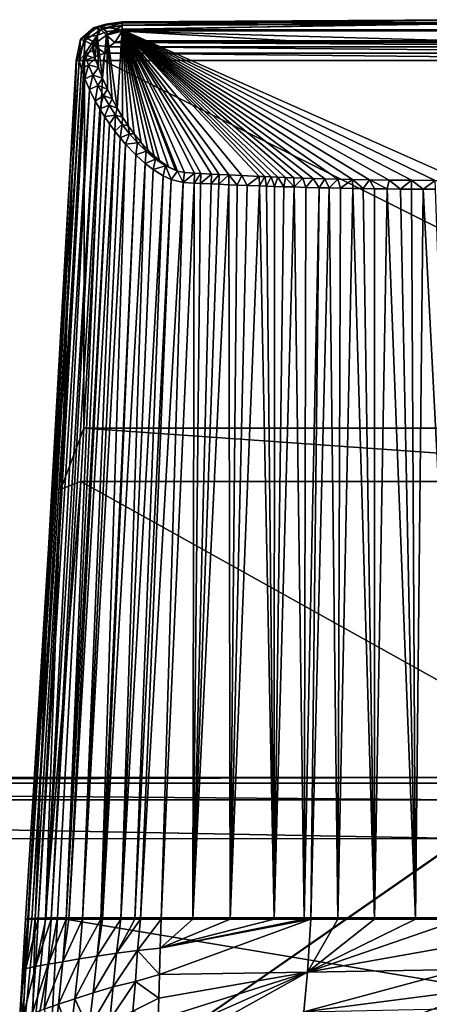
# Model space of a CAD drawing. Units: millimetres. Extents: x -151 to 41, y -42 to 82.
# Drawn here: x -24 to -2, y 29 to 82 of the extents above; entities that cross this region are included whole.
import ezdxf

# ---------------------------------------------------------------- set-up
doc = ezdxf.new("R2010")
doc.units = ezdxf.units.MM
doc.header["$LTSCALE"] = 52.148148
for name, color, linetype in [('11', 7, 'CONTINUOUS'), ('12', 7, 'CONTINUOUS'), ('17', 7, 'CONTINUOUS'), ('215', 7, 'CONTINUOUS'), ('216', 7, 'CONTINUOUS'), ('217', 7, 'CONTINUOUS'), ('219', 7, 'CONTINUOUS'), ('220', 7, 'CONTINUOUS'), ('225', 7, 'CONTINUOUS'), ('226', 7, 'CONTINUOUS'), ('227', 7, 'CONTINUOUS'), ('228', 7, 'CONTINUOUS'), ('240', 7, 'CONTINUOUS'), ('241', 7, 'CONTINUOUS'), ('3', 7, 'CONTINUOUS'), ('4', 7, 'CONTINUOUS'), ('443', 7, 'CONTINUOUS')]:
    doc.layers.add(name, color=color, linetype=linetype)

msp = doc.modelspace()

# ---------------------------------------------------------------- linework, layer by layer
at = {"layer": '11', "color": 7, "linetype": 'CONTINUOUS'}
for points in [[(-55, 38.201, -33.7), (-0.016, 38.235, -33.7), (-27.483, 19.119, -34.075), (-55, 38.201, -33.7)], [(-0.016, 38.235, -33.7), (0, 38.235, -33.7), (-27.483, 19.119, -34.075), (-0.016, 38.235, -33.7)], [(0, 38.235, -33.7), (0.032, 38.235, -33.7), (-27.483, 19.119, -34.075), (0, 38.235, -33.7)]]:
    msp.add_3dface(points, dxfattribs=at)
at = {"layer": '12', "color": 7, "linetype": 'CONTINUOUS'}
for points in [[(0.032, 38.235, -33.7), (14.652, 35.317, -33.7), (-27.483, 19.119, -34.075), (0.032, 38.235, -33.7)], [(14.652, 35.317, -33.7), (-55, 0, -34.2), (-27.483, 19.119, -34.075), (14.652, 35.317, -33.7)], [(-55, 0, -34.2), (14.652, 35.317, -33.7), (-15.079, 22.94, -34.008), (-55, 0, -34.2)], [(-15.079, 22.94, -34.008), (14.652, 35.317, -33.7), (-6.848, 26.584, -33.935), (-15.079, 22.94, -34.008)], [(-6.848, 26.584, -33.935), (14.652, 35.317, -33.7), (3.866, 27.179, -33.875), (-6.848, 26.584, -33.935)]]:
    msp.add_3dface(points, dxfattribs=at)
at = {"layer": '17', "color": 7, "linetype": 'CONTINUOUS'}
for points in [[(-110, 41.5, -22.2), (-110, -41.5, -22.2), (0, -41.5, -22.2), (-110, 41.5, -22.2)], [(0, 41.5, -22.2), (-110, 41.5, -22.2), (0, -41.5, -22.2), (0, 41.5, -22.2)]]:
    msp.add_3dface(points, dxfattribs=at)
at = {"layer": '215', "color": 7, "linetype": 'CONTINUOUS'}
for points in [[(-21.908, 57.447, -93.746), (-23.201, 33.914, -92.966), (-20.493, 79.903, -93.946), (-21.908, 57.447, -93.746)], [(-20.493, 79.903, -93.946), (-23.201, 33.914, -92.966), (-20.369, 79.447, -93.589), (-20.493, 79.903, -93.946)], [(-23.201, 33.914, -92.966), (-23.02, 33.914, -92.543), (-20.369, 79.447, -93.589), (-23.201, 33.914, -92.966)], [(-20.369, 79.447, -93.589), (-23.02, 33.914, -92.543), (-20.186, 78.922, -93.18), (-20.369, 79.447, -93.589)], [(-23.02, 33.914, -92.543), (-22.684, 33.914, -91.938), (-20.186, 78.922, -93.18), (-23.02, 33.914, -92.543)], [(-20.186, 78.922, -93.18), (-22.684, 33.914, -91.938), (-19.94, 78.344, -92.727), (-20.186, 78.922, -93.18)], [(-22.684, 33.914, -91.938), (-22.287, 33.914, -91.363), (-19.94, 78.344, -92.727), (-22.684, 33.914, -91.938)], [(-19.94, 78.344, -92.727), (-22.287, 33.914, -91.363), (-19.632, 77.73, -92.248), (-19.94, 78.344, -92.727)], [(-22.287, 33.914, -91.363), (-22.001, 33.914, -91.003), (-19.632, 77.73, -92.248), (-22.287, 33.914, -91.363)], [(-19.632, 77.73, -92.248), (-22.001, 33.914, -91.003), (-19.396, 77.313, -91.922), (-19.632, 77.73, -92.248)], [(-22.001, 33.914, -91.003), (-21.187, 33.914, -90.134), (-19.396, 77.313, -91.922), (-22.001, 33.914, -91.003)], [(-19.396, 77.313, -91.922), (-21.187, 33.914, -90.134), (-19.142, 76.903, -91.601), (-19.396, 77.313, -91.922)], [(-19.142, 76.903, -91.601), (-21.187, 33.914, -90.134), (-18.872, 76.502, -91.288), (-19.142, 76.903, -91.601)], [(-21.187, 33.914, -90.134), (-21.057, 33.914, -90.011), (-18.872, 76.502, -91.288), (-21.187, 33.914, -90.134)], [(-18.872, 76.502, -91.288), (-21.057, 33.914, -90.011), (-18.588, 76.113, -90.984), (-18.872, 76.502, -91.288)], [(-21.057, 33.914, -90.011), (-20.31, 33.914, -89.373), (-18.588, 76.113, -90.984), (-21.057, 33.914, -90.011)], [(-18.588, 76.113, -90.984), (-20.31, 33.914, -89.373), (-18.299, 75.749, -90.7), (-18.588, 76.113, -90.984)], [(-18.299, 75.749, -90.7), (-20.31, 33.914, -89.373), (-18.013, 75.415, -90.439), (-18.299, 75.749, -90.7)], [(-20.31, 33.914, -89.373), (-19.341, 33.914, -88.69), (-18.013, 75.415, -90.439), (-20.31, 33.914, -89.373)], [(-18.013, 75.415, -90.439), (-19.341, 33.914, -88.69), (-17.46, 74.838, -89.988), (-18.013, 75.415, -90.439)], [(-19.341, 33.914, -88.69), (-19.254, 33.914, -88.636), (-17.46, 74.838, -89.988), (-19.341, 33.914, -88.69)], [(-17.46, 74.838, -89.988), (-19.254, 33.914, -88.636), (-16.96, 74.391, -89.639), (-17.46, 74.838, -89.988)], [(-19.254, 33.914, -88.636), (-18.261, 33.914, -88.096), (-16.96, 74.391, -89.639), (-19.254, 33.914, -88.636)], [(-16.96, 74.391, -89.639), (-18.261, 33.914, -88.096), (-16.529, 74.06, -89.381), (-16.96, 74.391, -89.639)], [(-16.529, 74.06, -89.381), (-18.261, 33.914, -88.096), (-15.999, 73.728, -89.121), (-16.529, 74.06, -89.381)], [(-18.261, 33.914, -88.096), (-17.522, 33.914, -87.793), (-15.999, 73.728, -89.121), (-18.261, 33.914, -88.096)], [(-15.999, 73.728, -89.121), (-17.522, 33.914, -87.793), (-15.566, 73.525, -88.962), (-15.999, 73.728, -89.121)], [(-17.522, 33.914, -87.793), (-17.215, 33.914, -87.694), (-15.566, 73.525, -88.962), (-17.522, 33.914, -87.793)], [(-15.566, 73.525, -88.962), (-17.215, 33.914, -87.694), (-14.924, 73.363, -88.836), (-15.566, 73.525, -88.962)], [(-17.215, 33.914, -87.694), (-16.106, 33.914, -87.496), (-14.924, 73.363, -88.836), (-17.215, 33.914, -87.694)], [(-14.924, 73.363, -88.836), (-16.106, 33.914, -87.496), (-14.348, 73.335, -88.814), (-14.924, 73.363, -88.836)], [(-14.348, 73.335, -88.814), (-16.106, 33.914, -87.496), (-14.412, 33.914, -87.434), (-14.348, 73.335, -88.814)], [(-13.996, 73.317, -88.8), (-14.348, 73.335, -88.814), (-14.412, 33.914, -87.434), (-13.996, 73.317, -88.8)], [(-13.431, 73.29, -88.779), (-13.996, 73.317, -88.8), (-14.412, 33.914, -87.434), (-13.431, 73.29, -88.779)], [(-13.02, 73.272, -88.764), (-13.431, 73.29, -88.779), (-14.412, 33.914, -87.434), (-13.02, 73.272, -88.764)], [(-12.485, 73.248, -88.746), (-13.02, 73.272, -88.764), (-14.412, 33.914, -87.434), (-12.485, 73.248, -88.746)], [(-12.418, 33.914, -87.369), (-12.485, 73.248, -88.746), (-14.412, 33.914, -87.434), (-12.418, 33.914, -87.369)], [(-12.039, 73.23, -88.732), (-12.485, 73.248, -88.746), (-12.418, 33.914, -87.369), (-12.039, 73.23, -88.732)], [(-11.503, 73.209, -88.715), (-12.039, 73.23, -88.732), (-12.418, 33.914, -87.369), (-11.503, 73.209, -88.715)], [(-10.85, 73.184, -88.696), (-11.503, 73.209, -88.715), (-12.418, 33.914, -87.369), (-10.85, 73.184, -88.696)], [(-10.062, 33.914, -87.305), (-10.85, 73.184, -88.696), (-12.418, 33.914, -87.369), (-10.062, 33.914, -87.305)], [(-10.465, 73.17, -88.686), (-10.85, 73.184, -88.696), (-10.062, 33.914, -87.305), (-10.465, 73.17, -88.686)], [(-10.036, 73.156, -88.674), (-10.465, 73.17, -88.686), (-10.062, 33.914, -87.305), (-10.036, 73.156, -88.674)], [(-9.55, 73.14, -88.662), (-10.036, 73.156, -88.674), (-10.062, 33.914, -87.305), (-9.55, 73.14, -88.662)], [(-8.999, 73.124, -88.649), (-9.55, 73.14, -88.662), (-10.062, 33.914, -87.305), (-8.999, 73.124, -88.649)], [(-8.448, 33.914, -87.269), (-8.999, 73.124, -88.649), (-10.062, 33.914, -87.305), (-8.448, 33.914, -87.269)], [(-8.374, 73.106, -88.635), (-8.999, 73.124, -88.649), (-8.448, 33.914, -87.269), (-8.374, 73.106, -88.635)], [(-7.652, 73.087, -88.621), (-8.374, 73.106, -88.635), (-8.448, 33.914, -87.269), (-7.652, 73.087, -88.621)], [(-8.098, 33.914, -87.262), (-7.652, 73.087, -88.621), (-8.448, 33.914, -87.269), (-8.098, 33.914, -87.262)], [(-7.114, 73.075, -88.611), (-7.652, 73.087, -88.621), (-8.098, 33.914, -87.262), (-7.114, 73.075, -88.611)], [(-6.662, 33.914, -87.237), (-7.114, 73.075, -88.611), (-8.098, 33.914, -87.262), (-6.662, 33.914, -87.237)], [(-6.511, 73.062, -88.601), (-7.114, 73.075, -88.611), (-6.662, 33.914, -87.237), (-6.511, 73.062, -88.601)], [(-5.848, 73.049, -88.591), (-6.511, 73.062, -88.601), (-6.662, 33.914, -87.237), (-5.848, 73.049, -88.591)], [(-4.684, 33.914, -87.211), (-5.848, 73.049, -88.591), (-6.662, 33.914, -87.237), (-4.684, 33.914, -87.211)], [(-5.3, 73.039, -88.583), (-5.848, 73.049, -88.591), (-4.684, 33.914, -87.211), (-5.3, 73.039, -88.583)], [(-4.691, 73.03, -88.576), (-5.3, 73.039, -88.583), (-4.684, 33.914, -87.211), (-4.691, 73.03, -88.576)], [(-4.022, 73.021, -88.569), (-4.691, 73.03, -88.576), (-4.684, 33.914, -87.211), (-4.022, 73.021, -88.569)], [(-2.491, 33.914, -87.192), (-4.022, 73.021, -88.569), (-4.684, 33.914, -87.211), (-2.491, 33.914, -87.192)], [(-3.305, 73.013, -88.563), (-4.022, 73.021, -88.569), (-2.491, 33.914, -87.192), (-3.305, 73.013, -88.563)], [(-2.704, 73.008, -88.559), (-3.305, 73.013, -88.563), (-2.491, 33.914, -87.192), (-2.704, 73.008, -88.559)], [(-2.081, 73.004, -88.555), (-2.704, 73.008, -88.559), (-2.491, 33.914, -87.192), (-2.081, 73.004, -88.555)], [(-0.058, 33.914, -87.186), (-2.081, 73.004, -88.555), (-2.491, 33.914, -87.192), (-0.058, 33.914, -87.186)], [(-1.432, 73.001, -88.553), (-2.081, 73.004, -88.555), (-0.058, 33.914, -87.186), (-1.432, 73.001, -88.553)], [(-21.941, 56.921, -93.741), (-23.201, 33.914, -92.966), (-21.908, 57.447, -93.746), (-21.941, 56.921, -93.741)], [(-23.363, 33.914, -93.537), (-23.201, 33.914, -92.966), (-21.941, 56.921, -93.741), (-23.363, 33.914, -93.537)]]:
    msp.add_3dface(points, dxfattribs=at)
at = {"layer": '216', "color": 7, "linetype": 'CONTINUOUS'}
for points in [[(-23.201, 33.914, -92.966), (-23.363, 33.914, -93.537), (-23.606, 29.899, -93.501), (-23.201, 33.914, -92.966)], [(-23.35, 31.269, -92.9), (-23.201, 33.914, -92.966), (-23.606, 29.899, -93.501), (-23.35, 31.269, -92.9)], [(-22.684, 33.914, -91.938), (-23.02, 33.914, -92.543), (-23.35, 31.269, -92.9), (-22.684, 33.914, -91.938)], [(-22.684, 33.914, -91.938), (-23.35, 31.269, -92.9), (-22.834, 31.382, -91.888), (-22.684, 33.914, -91.938)], [(-23.02, 33.914, -92.543), (-23.201, 33.914, -92.966), (-23.35, 31.269, -92.9), (-23.02, 33.914, -92.543)], [(-22.001, 33.914, -91.003), (-22.287, 33.914, -91.363), (-22.834, 31.382, -91.888), (-22.001, 33.914, -91.003)], [(-22.001, 33.914, -91.003), (-22.834, 31.382, -91.888), (-22.16, 31.499, -90.97), (-22.001, 33.914, -91.003)], [(-22.287, 33.914, -91.363), (-22.684, 33.914, -91.938), (-22.834, 31.382, -91.888), (-22.287, 33.914, -91.363)], [(-21.187, 33.914, -90.134), (-22.001, 33.914, -91.003), (-22.16, 31.499, -90.97), (-21.187, 33.914, -90.134)], [(-21.187, 33.914, -90.134), (-22.16, 31.499, -90.97), (-21.377, 31.63, -90.131), (-21.187, 33.914, -90.134)], [(-20.31, 33.914, -89.373), (-21.057, 33.914, -90.011), (-21.377, 31.63, -90.131), (-20.31, 33.914, -89.373)], [(-20.31, 33.914, -89.373), (-21.377, 31.63, -90.131), (-20.502, 31.775, -89.367), (-20.31, 33.914, -89.373)], [(-21.057, 33.914, -90.011), (-21.187, 33.914, -90.134), (-21.377, 31.63, -90.131), (-21.057, 33.914, -90.011)], [(-19.341, 33.914, -88.69), (-20.31, 33.914, -89.373), (-20.502, 31.775, -89.367), (-19.341, 33.914, -88.69)], [(-19.341, 33.914, -88.69), (-20.502, 31.775, -89.367), (-19.54, 31.93, -88.682), (-19.341, 33.914, -88.69)], [(-18.261, 33.914, -88.096), (-19.254, 33.914, -88.636), (-19.54, 31.93, -88.682), (-18.261, 33.914, -88.096)], [(-18.261, 33.914, -88.096), (-19.54, 31.93, -88.682), (-18.494, 32.082, -88.096), (-18.261, 33.914, -88.096)], [(-19.254, 33.914, -88.636), (-19.341, 33.914, -88.69), (-19.54, 31.93, -88.682), (-19.254, 33.914, -88.636)], [(-17.215, 33.914, -87.694), (-17.522, 33.914, -87.793), (-18.494, 32.082, -88.096), (-17.215, 33.914, -87.694)], [(-17.215, 33.914, -87.694), (-18.494, 32.082, -88.096), (-17.365, 32.223, -87.645), (-17.215, 33.914, -87.694)], [(-17.522, 33.914, -87.793), (-18.261, 33.914, -88.096), (-18.494, 32.082, -88.096), (-17.522, 33.914, -87.793)], [(-16.106, 33.914, -87.496), (-17.215, 33.914, -87.694), (-17.365, 32.223, -87.645), (-16.106, 33.914, -87.496)], [(-16.106, 33.914, -87.496), (-17.365, 32.223, -87.645), (-16.154, 32.361, -87.42), (-16.106, 33.914, -87.496)], [(-18.494, 32.082, -88.096), (-18.672, 30.283, -88.032), (-17.365, 32.223, -87.645), (-18.494, 32.082, -88.096)], [(-17.365, 32.223, -87.645), (-18.672, 30.283, -88.032), (-17.487, 30.576, -87.548), (-17.365, 32.223, -87.645)], [(-17.365, 32.223, -87.645), (-17.487, 30.576, -87.548), (-16.198, 30.952, -87.302), (-17.365, 32.223, -87.645)], [(-16.154, 32.361, -87.42), (-17.365, 32.223, -87.645), (-16.198, 30.952, -87.302), (-16.154, 32.361, -87.42)], [(-21.377, 31.63, -90.131), (-21.604, 29.351, -90.142), (-20.502, 31.775, -89.367), (-21.377, 31.63, -90.131)], [(-20.502, 31.775, -89.367), (-21.604, 29.351, -90.142), (-20.731, 29.648, -89.361), (-20.502, 31.775, -89.367)], [(-20.502, 31.775, -89.367), (-20.731, 29.648, -89.361), (-19.54, 31.93, -88.682), (-20.502, 31.775, -89.367)], [(-19.54, 31.93, -88.682), (-20.731, 29.648, -89.361), (-19.753, 29.967, -88.651), (-19.54, 31.93, -88.682)], [(-19.54, 31.93, -88.682), (-19.753, 29.967, -88.651), (-18.494, 32.082, -88.096), (-19.54, 31.93, -88.682)], [(-18.494, 32.082, -88.096), (-19.753, 29.967, -88.651), (-18.672, 30.283, -88.032), (-18.494, 32.082, -88.096)], [(-23.516, 28.62, -92.88), (-23.35, 31.269, -92.9), (-23.606, 29.899, -93.501), (-23.516, 28.62, -92.88)], [(-23.35, 31.269, -92.9), (-23.516, 28.62, -92.88), (-22.834, 31.382, -91.888), (-23.35, 31.269, -92.9)], [(-22.834, 31.382, -91.888), (-23.516, 28.62, -92.88), (-23.018, 28.847, -91.891), (-22.834, 31.382, -91.888)], [(-22.834, 31.382, -91.888), (-23.018, 28.847, -91.891), (-22.16, 31.499, -90.97), (-22.834, 31.382, -91.888)], [(-22.16, 31.499, -90.97), (-23.018, 28.847, -91.891), (-22.37, 29.084, -90.985), (-22.16, 31.499, -90.97)], [(-22.16, 31.499, -90.97), (-22.37, 29.084, -90.985), (-21.377, 31.63, -90.131), (-22.16, 31.499, -90.97)], [(-21.377, 31.63, -90.131), (-22.37, 29.084, -90.985), (-21.604, 29.351, -90.142), (-21.377, 31.63, -90.131)], [(-16.198, 30.952, -87.302), (-17.487, 30.576, -87.548), (-16.238, 29.677, -87.145), (-16.198, 30.952, -87.302)], [(-19.753, 29.967, -88.651), (-19.985, 28.032, -88.58), (-18.672, 30.283, -88.032), (-19.753, 29.967, -88.651)], [(-18.672, 30.283, -88.032), (-19.985, 28.032, -88.58), (-18.863, 28.523, -87.923), (-18.672, 30.283, -88.032)], [(-18.672, 30.283, -88.032), (-18.863, 28.523, -87.923), (-17.487, 30.576, -87.548), (-18.672, 30.283, -88.032)], [(-17.487, 30.576, -87.548), (-18.863, 28.523, -87.923), (-17.615, 28.981, -87.399), (-17.487, 30.576, -87.548)], [(-17.487, 30.576, -87.548), (-17.615, 28.981, -87.399), (-16.238, 29.677, -87.145), (-17.487, 30.576, -87.548)], [(-23.805, 26.594, -93.472), (-23.516, 28.62, -92.88), (-23.606, 29.899, -93.501), (-23.805, 26.594, -93.472)], [(-20.731, 29.648, -89.361), (-21.604, 29.351, -90.142), (-20.983, 27.538, -89.326), (-20.731, 29.648, -89.361)], [(-20.731, 29.648, -89.361), (-20.983, 27.538, -89.326), (-19.985, 28.032, -88.58), (-20.731, 29.648, -89.361)], [(-19.753, 29.967, -88.651), (-20.731, 29.648, -89.361), (-19.985, 28.032, -88.58), (-19.753, 29.967, -88.651)], [(-16.238, 29.677, -87.145), (-17.615, 28.981, -87.399), (-16.274, 28.527, -86.95), (-16.238, 29.677, -87.145)], [(-21.604, 29.351, -90.142), (-22.37, 29.084, -90.985), (-21.851, 27.08, -90.133), (-21.604, 29.351, -90.142)], [(-21.604, 29.351, -90.142), (-21.851, 27.08, -90.133), (-20.983, 27.538, -89.326), (-21.604, 29.351, -90.142)]]:
    msp.add_3dface(points, dxfattribs=at)
at = {"layer": '217', "color": 7, "linetype": 'CONTINUOUS'}
for points in [[(-8.098, 33.914, -87.262), (-16.154, 32.361, -87.42), (-16.198, 30.952, -87.302), (-8.098, 33.914, -87.262)], [(-8.098, 33.914, -87.262), (-16.198, 30.952, -87.302), (-8.271, 31.064, -86.688), (-8.098, 33.914, -87.262)], [(-14.412, 33.914, -87.434), (-16.106, 33.914, -87.496), (-16.154, 32.361, -87.42), (-14.412, 33.914, -87.434)], [(-8.098, 33.914, -87.262), (-8.448, 33.914, -87.269), (-16.154, 32.361, -87.42), (-8.098, 33.914, -87.262)], [(-8.448, 33.914, -87.269), (-10.062, 33.914, -87.305), (-16.154, 32.361, -87.42), (-8.448, 33.914, -87.269)], [(-10.062, 33.914, -87.305), (-12.418, 33.914, -87.369), (-16.154, 32.361, -87.42), (-10.062, 33.914, -87.305)], [(-12.418, 33.914, -87.369), (-14.412, 33.914, -87.434), (-16.154, 32.361, -87.42), (-12.418, 33.914, -87.369)], [(-0.058, 33.914, -87.186), (-2.491, 33.914, -87.192), (-8.271, 31.064, -86.688), (-0.058, 33.914, -87.186)], [(-0.058, 33.914, -87.186), (-8.271, 31.064, -86.688), (-0.058, 32.528, -86.951), (-0.058, 33.914, -87.186)], [(-2.491, 33.914, -87.192), (-4.684, 33.914, -87.211), (-8.271, 31.064, -86.688), (-2.491, 33.914, -87.192)], [(-4.684, 33.914, -87.211), (-6.662, 33.914, -87.237), (-8.271, 31.064, -86.688), (-4.684, 33.914, -87.211)], [(-6.662, 33.914, -87.237), (-8.098, 33.914, -87.262), (-8.271, 31.064, -86.688), (-6.662, 33.914, -87.237)], [(-0.058, 32.528, -86.951), (-8.271, 31.064, -86.688), (-0.058, 31.209, -86.347), (-0.058, 32.528, -86.951)], [(-8.271, 31.064, -86.688), (-8.475, 28.947, -85.523), (-0.058, 31.209, -86.347), (-8.271, 31.064, -86.688)], [(-0.058, 31.209, -86.347), (-8.475, 28.947, -85.523), (-0.058, 30.043, -85.389), (-0.058, 31.209, -86.347)], [(-16.306, 27.496, -86.717), (-16.335, 26.579, -86.45), (-8.271, 31.064, -86.688), (-16.306, 27.496, -86.717)], [(-8.271, 31.064, -86.688), (-16.335, 26.579, -86.45), (-8.475, 28.947, -85.523), (-8.271, 31.064, -86.688)], [(-16.274, 28.527, -86.95), (-16.306, 27.496, -86.717), (-8.271, 31.064, -86.688), (-16.274, 28.527, -86.95)], [(-16.238, 29.677, -87.145), (-16.274, 28.527, -86.95), (-8.271, 31.064, -86.688), (-16.238, 29.677, -87.145)], [(-16.198, 30.952, -87.302), (-16.238, 29.677, -87.145), (-8.271, 31.064, -86.688), (-16.198, 30.952, -87.302)], [(-0.058, 30.043, -85.389), (-8.475, 28.947, -85.523), (-0.058, 29.13, -84.135), (-0.058, 30.043, -85.389)]]:
    msp.add_3dface(points, dxfattribs=at)
at = {"layer": '219', "color": 7, "linetype": 'CONTINUOUS'}
for points in [[(-19.77, 80.926, -93.995), (-19.634, 80.014, -93.348), (-19.539, 81.244, -94.22), (-19.77, 80.926, -93.995)], [(-19.634, 80.014, -93.348), (-19.467, 79.521, -92.999), (-19.539, 81.244, -94.22), (-19.634, 80.014, -93.348)], [(-19.539, 81.244, -94.22), (-19.251, 78.962, -92.603), (-19.016, 81.461, -94.374), (-19.539, 81.244, -94.22)], [(-19.467, 79.521, -92.999), (-19.251, 78.962, -92.603), (-19.539, 81.244, -94.22), (-19.467, 79.521, -92.999)], [(-19.251, 78.962, -92.603), (-18.985, 78.356, -92.173), (-19.016, 81.461, -94.374), (-19.251, 78.962, -92.603)], [(-18.466, 77.352, -91.462), (-18.196, 81.535, -94.427), (-19.016, 81.461, -94.374), (-18.466, 77.352, -91.462)], [(-18.737, 77.852, -91.816), (-18.466, 77.352, -91.462), (-19.016, 81.461, -94.374), (-18.737, 77.852, -91.816)], [(-18.985, 78.356, -92.173), (-18.737, 77.852, -91.816), (-19.016, 81.461, -94.374), (-18.985, 78.356, -92.173)], [(-18.173, 76.864, -91.116), (-18.196, 81.535, -94.427), (-18.466, 77.352, -91.462), (-18.173, 76.864, -91.116)], [(-0.058, 81.535, -94.427), (-18.196, 81.535, -94.427), (-0.058, 73.47, -88.71), (-0.058, 81.535, -94.427)], [(-0.058, 73.47, -88.71), (-18.196, 81.535, -94.427), (-1.439, 73.474, -88.713), (-0.058, 73.47, -88.71)], [(-1.439, 73.474, -88.713), (-18.196, 81.535, -94.427), (-2.717, 73.483, -88.719), (-1.439, 73.474, -88.713)], [(-2.717, 73.483, -88.719), (-18.196, 81.535, -94.427), (-3.899, 73.497, -88.729), (-2.717, 73.483, -88.719)], [(-3.899, 73.497, -88.729), (-18.196, 81.535, -94.427), (-4.962, 73.514, -88.741), (-3.899, 73.497, -88.729)], [(-4.962, 73.514, -88.741), (-18.196, 81.535, -94.427), (-5.869, 73.532, -88.754), (-4.962, 73.514, -88.741)], [(-5.869, 73.532, -88.754), (-18.196, 81.535, -94.427), (-6.657, 73.551, -88.767), (-5.869, 73.532, -88.754)], [(-6.657, 73.551, -88.767), (-18.196, 81.535, -94.427), (-7.355, 73.569, -88.78), (-6.657, 73.551, -88.767)], [(-7.355, 73.569, -88.78), (-18.196, 81.535, -94.427), (-7.971, 73.587, -88.793), (-7.355, 73.569, -88.78)], [(-7.971, 73.587, -88.793), (-18.196, 81.535, -94.427), (-8.523, 73.605, -88.805), (-7.971, 73.587, -88.793)], [(-8.523, 73.605, -88.805), (-18.196, 81.535, -94.427), (-9.015, 73.621, -88.817), (-8.523, 73.605, -88.805)], [(-9.015, 73.621, -88.817), (-18.196, 81.535, -94.427), (-9.46, 73.637, -88.829), (-9.015, 73.621, -88.817)], [(-9.46, 73.637, -88.829), (-18.196, 81.535, -94.427), (-9.86, 73.653, -88.839), (-9.46, 73.637, -88.829)], [(-9.86, 73.653, -88.839), (-18.196, 81.535, -94.427), (-10.225, 73.667, -88.85), (-9.86, 73.653, -88.839)], [(-10.225, 73.667, -88.85), (-18.196, 81.535, -94.427), (-10.555, 73.681, -88.859), (-10.225, 73.667, -88.85)], [(-10.555, 73.681, -88.859), (-18.196, 81.535, -94.427), (-10.857, 73.694, -88.868), (-10.555, 73.681, -88.859)], [(-10.857, 73.694, -88.868), (-18.196, 81.535, -94.427), (-11.787, 73.736, -88.898), (-10.857, 73.694, -88.868)], [(-11.787, 73.736, -88.898), (-18.196, 81.535, -94.427), (-12.482, 73.77, -88.923), (-11.787, 73.736, -88.898)], [(-12.482, 73.77, -88.923), (-18.196, 81.535, -94.427), (-13.012, 73.798, -88.942), (-12.482, 73.77, -88.923)], [(-13.012, 73.798, -88.942), (-18.196, 81.535, -94.427), (-13.419, 73.82, -88.958), (-13.012, 73.798, -88.942)], [(-13.419, 73.82, -88.958), (-18.196, 81.535, -94.427), (-13.978, 73.851, -88.98), (-13.419, 73.82, -88.958)], [(-13.978, 73.851, -88.98), (-18.196, 81.535, -94.427), (-14.321, 73.872, -88.995), (-13.978, 73.851, -88.98)], [(-14.321, 73.872, -88.995), (-18.196, 81.535, -94.427), (-14.867, 73.902, -89.016), (-14.321, 73.872, -88.995)], [(-14.867, 73.902, -89.016), (-18.196, 81.535, -94.427), (-15.235, 73.98, -89.072), (-14.867, 73.902, -89.016)], [(-15.235, 73.98, -89.072), (-18.196, 81.535, -94.427), (-15.338, 74.018, -89.099), (-15.235, 73.98, -89.072)], [(-15.338, 74.018, -89.099), (-18.196, 81.535, -94.427), (-15.716, 74.207, -89.232), (-15.338, 74.018, -89.099)], [(-15.716, 74.207, -89.232), (-18.196, 81.535, -94.427), (-16.199, 74.541, -89.469), (-15.716, 74.207, -89.232)], [(-16.199, 74.541, -89.469), (-18.196, 81.535, -94.427), (-16.49, 74.789, -89.645), (-16.199, 74.541, -89.469)], [(-16.49, 74.789, -89.645), (-18.196, 81.535, -94.427), (-16.819, 75.106, -89.87), (-16.49, 74.789, -89.645)], [(-16.819, 75.106, -89.87), (-18.196, 81.535, -94.427), (-17.177, 75.499, -90.148), (-16.819, 75.106, -89.87)], [(-17.177, 75.499, -90.148), (-18.196, 81.535, -94.427), (-17.558, 75.971, -90.483), (-17.177, 75.499, -90.148)], [(-17.558, 75.971, -90.483), (-18.196, 81.535, -94.427), (-17.866, 76.397, -90.784), (-17.558, 75.971, -90.483)], [(-17.866, 76.397, -90.784), (-18.196, 81.535, -94.427), (-18.173, 76.864, -91.116), (-17.866, 76.397, -90.784)], [(-19.759, 80.436, -93.648), (-19.634, 80.014, -93.348), (-19.77, 80.926, -93.995), (-19.759, 80.436, -93.648)]]:
    msp.add_3dface(points, dxfattribs=at)
at = {"layer": '220', "color": 7, "linetype": 'CONTINUOUS'}
for points in [[(-20.493, 79.903, -93.946), (-20.369, 79.447, -93.589), (-20.209, 80.219, -93.68), (-20.493, 79.903, -93.946)], [(-20.369, 79.447, -93.589), (-19.997, 79.663, -93.246), (-20.209, 80.219, -93.68), (-20.369, 79.447, -93.589)], [(-19.634, 80.014, -93.348), (-19.759, 80.436, -93.648), (-20.209, 80.219, -93.68), (-19.634, 80.014, -93.348)], [(-19.997, 79.663, -93.246), (-19.634, 80.014, -93.348), (-20.209, 80.219, -93.68), (-19.997, 79.663, -93.246)], [(-20.369, 79.447, -93.589), (-20.186, 78.922, -93.18), (-19.997, 79.663, -93.246), (-20.369, 79.447, -93.589)], [(-20.186, 78.922, -93.18), (-19.757, 79.112, -92.826), (-19.997, 79.663, -93.246), (-20.186, 78.922, -93.18)], [(-19.467, 79.521, -92.999), (-19.634, 80.014, -93.348), (-19.997, 79.663, -93.246), (-19.467, 79.521, -92.999)], [(-19.757, 79.112, -92.826), (-19.467, 79.521, -92.999), (-19.997, 79.663, -93.246), (-19.757, 79.112, -92.826)], [(-20.186, 78.922, -93.18), (-19.94, 78.344, -92.727), (-19.757, 79.112, -92.826), (-20.186, 78.922, -93.18)], [(-19.94, 78.344, -92.727), (-19.491, 78.567, -92.417), (-19.757, 79.112, -92.826), (-19.94, 78.344, -92.727)], [(-19.251, 78.962, -92.603), (-19.467, 79.521, -92.999), (-19.757, 79.112, -92.826), (-19.251, 78.962, -92.603)], [(-19.491, 78.567, -92.417), (-19.251, 78.962, -92.603), (-19.757, 79.112, -92.826), (-19.491, 78.567, -92.417)], [(-18.985, 78.356, -92.173), (-19.251, 78.962, -92.603), (-19.491, 78.567, -92.417), (-18.985, 78.356, -92.173)], [(-19.94, 78.344, -92.727), (-19.632, 77.73, -92.248), (-19.491, 78.567, -92.417), (-19.94, 78.344, -92.727)], [(-19.632, 77.73, -92.248), (-19.201, 78.029, -92.017), (-19.491, 78.567, -92.417), (-19.632, 77.73, -92.248)], [(-19.201, 78.029, -92.017), (-18.985, 78.356, -92.173), (-19.491, 78.567, -92.417), (-19.201, 78.029, -92.017)], [(-18.737, 77.852, -91.816), (-18.985, 78.356, -92.173), (-19.201, 78.029, -92.017), (-18.737, 77.852, -91.816)], [(-19.632, 77.73, -92.248), (-19.396, 77.313, -91.922), (-19.201, 78.029, -92.017), (-19.632, 77.73, -92.248)], [(-19.396, 77.313, -91.922), (-18.887, 77.499, -91.626), (-19.201, 78.029, -92.017), (-19.396, 77.313, -91.922)], [(-18.887, 77.499, -91.626), (-18.737, 77.852, -91.816), (-19.201, 78.029, -92.017), (-18.887, 77.499, -91.626)], [(-18.466, 77.352, -91.462), (-18.737, 77.852, -91.816), (-18.887, 77.499, -91.626), (-18.466, 77.352, -91.462)], [(-19.396, 77.313, -91.922), (-19.142, 76.903, -91.601), (-18.887, 77.499, -91.626), (-19.396, 77.313, -91.922)], [(-19.142, 76.903, -91.601), (-18.549, 76.979, -91.244), (-18.887, 77.499, -91.626), (-19.142, 76.903, -91.601)], [(-18.549, 76.979, -91.244), (-18.466, 77.352, -91.462), (-18.887, 77.499, -91.626), (-18.549, 76.979, -91.244)], [(-18.173, 76.864, -91.116), (-18.466, 77.352, -91.462), (-18.549, 76.979, -91.244), (-18.173, 76.864, -91.116)], [(-19.142, 76.903, -91.601), (-18.872, 76.502, -91.288), (-18.549, 76.979, -91.244), (-19.142, 76.903, -91.601)], [(-18.872, 76.502, -91.288), (-18.588, 76.113, -90.984), (-18.549, 76.979, -91.244), (-18.872, 76.502, -91.288)], [(-18.588, 76.113, -90.984), (-18.186, 76.469, -90.872), (-18.549, 76.979, -91.244), (-18.588, 76.113, -90.984)], [(-18.588, 76.113, -90.984), (-18.299, 75.749, -90.7), (-18.186, 76.469, -90.872), (-18.588, 76.113, -90.984)], [(-18.186, 76.469, -90.872), (-18.173, 76.864, -91.116), (-18.549, 76.979, -91.244), (-18.186, 76.469, -90.872)], [(-18.299, 75.749, -90.7), (-17.795, 75.973, -90.511), (-18.186, 76.469, -90.872), (-18.299, 75.749, -90.7)], [(-17.866, 76.397, -90.784), (-18.173, 76.864, -91.116), (-18.186, 76.469, -90.872), (-17.866, 76.397, -90.784)], [(-17.795, 75.973, -90.511), (-17.866, 76.397, -90.784), (-18.186, 76.469, -90.872), (-17.795, 75.973, -90.511)], [(-18.299, 75.749, -90.7), (-18.013, 75.415, -90.439), (-17.795, 75.973, -90.511), (-18.299, 75.749, -90.7)], [(-18.013, 75.415, -90.439), (-17.374, 75.495, -90.164), (-17.795, 75.973, -90.511), (-18.013, 75.415, -90.439)], [(-17.558, 75.971, -90.483), (-17.866, 76.397, -90.784), (-17.795, 75.973, -90.511), (-17.558, 75.971, -90.483)], [(-17.374, 75.495, -90.164), (-17.558, 75.971, -90.483), (-17.795, 75.973, -90.511), (-17.374, 75.495, -90.164)], [(-17.177, 75.499, -90.148), (-17.558, 75.971, -90.483), (-17.374, 75.495, -90.164), (-17.177, 75.499, -90.148)], [(-18.013, 75.415, -90.439), (-17.46, 74.838, -89.988), (-17.374, 75.495, -90.164), (-18.013, 75.415, -90.439)], [(-17.46, 74.838, -89.988), (-16.918, 75.039, -89.834), (-17.374, 75.495, -90.164), (-17.46, 74.838, -89.988)], [(-16.918, 75.039, -89.834), (-17.177, 75.499, -90.148), (-17.374, 75.495, -90.164), (-16.918, 75.039, -89.834)], [(-16.819, 75.106, -89.87), (-17.177, 75.499, -90.148), (-16.918, 75.039, -89.834), (-16.819, 75.106, -89.87)], [(-17.46, 74.838, -89.988), (-16.96, 74.391, -89.639), (-16.918, 75.039, -89.834), (-17.46, 74.838, -89.988)], [(-16.96, 74.391, -89.639), (-16.419, 74.617, -89.529), (-16.918, 75.039, -89.834), (-16.96, 74.391, -89.639)], [(-16.419, 74.617, -89.529), (-16.819, 75.106, -89.87), (-16.918, 75.039, -89.834), (-16.419, 74.617, -89.529)], [(-16.49, 74.789, -89.645), (-16.819, 75.106, -89.87), (-16.419, 74.617, -89.529), (-16.49, 74.789, -89.645)], [(-16.96, 74.391, -89.639), (-16.529, 74.06, -89.381), (-16.419, 74.617, -89.529), (-16.96, 74.391, -89.639)], [(-16.529, 74.06, -89.381), (-15.867, 74.249, -89.264), (-16.419, 74.617, -89.529), (-16.529, 74.06, -89.381)], [(-16.199, 74.541, -89.469), (-16.49, 74.789, -89.645), (-16.419, 74.617, -89.529), (-16.199, 74.541, -89.469)], [(-15.867, 74.249, -89.264), (-16.199, 74.541, -89.469), (-16.419, 74.617, -89.529), (-15.867, 74.249, -89.264)], [(-15.716, 74.207, -89.232), (-16.199, 74.541, -89.469), (-15.867, 74.249, -89.264), (-15.716, 74.207, -89.232)], [(-16.529, 74.06, -89.381), (-15.999, 73.728, -89.121), (-15.867, 74.249, -89.264), (-16.529, 74.06, -89.381)], [(-15.999, 73.728, -89.121), (-15.566, 73.525, -88.962), (-15.867, 74.249, -89.264), (-15.999, 73.728, -89.121)], [(-15.566, 73.525, -88.962), (-15.235, 73.98, -89.072), (-15.867, 74.249, -89.264), (-15.566, 73.525, -88.962)], [(-15.235, 73.98, -89.072), (-15.716, 74.207, -89.232), (-15.867, 74.249, -89.264), (-15.235, 73.98, -89.072)], [(-15.235, 73.98, -89.072), (-15.338, 74.018, -89.099), (-15.716, 74.207, -89.232), (-15.235, 73.98, -89.072)], [(-15.566, 73.525, -88.962), (-14.924, 73.363, -88.836), (-15.235, 73.98, -89.072), (-15.566, 73.525, -88.962)], [(-14.924, 73.363, -88.836), (-14.867, 73.902, -89.016), (-15.235, 73.98, -89.072), (-14.924, 73.363, -88.836)], [(-14.924, 73.363, -88.836), (-14.321, 73.872, -88.995), (-14.867, 73.902, -89.016), (-14.924, 73.363, -88.836)], [(-14.924, 73.363, -88.836), (-14.348, 73.335, -88.814), (-14.321, 73.872, -88.995), (-14.924, 73.363, -88.836)], [(-14.348, 73.335, -88.814), (-13.978, 73.851, -88.98), (-14.321, 73.872, -88.995), (-14.348, 73.335, -88.814)], [(-14.348, 73.335, -88.814), (-13.996, 73.317, -88.8), (-13.978, 73.851, -88.98), (-14.348, 73.335, -88.814)], [(-13.996, 73.317, -88.8), (-13.419, 73.82, -88.958), (-13.978, 73.851, -88.98), (-13.996, 73.317, -88.8)], [(-13.996, 73.317, -88.8), (-13.431, 73.29, -88.779), (-13.419, 73.82, -88.958), (-13.996, 73.317, -88.8)], [(-13.431, 73.29, -88.779), (-13.012, 73.798, -88.942), (-13.419, 73.82, -88.958), (-13.431, 73.29, -88.779)], [(-13.431, 73.29, -88.779), (-13.02, 73.272, -88.764), (-13.012, 73.798, -88.942), (-13.431, 73.29, -88.779)], [(-13.02, 73.272, -88.764), (-12.482, 73.77, -88.923), (-13.012, 73.798, -88.942), (-13.02, 73.272, -88.764)], [(-13.02, 73.272, -88.764), (-12.485, 73.248, -88.746), (-12.482, 73.77, -88.923), (-13.02, 73.272, -88.764)], [(-12.485, 73.248, -88.746), (-12.039, 73.23, -88.732), (-12.482, 73.77, -88.923), (-12.485, 73.248, -88.746)], [(-12.039, 73.23, -88.732), (-11.787, 73.736, -88.898), (-12.482, 73.77, -88.923), (-12.039, 73.23, -88.732)], [(-12.039, 73.23, -88.732), (-11.503, 73.209, -88.715), (-11.787, 73.736, -88.898), (-12.039, 73.23, -88.732)], [(-11.503, 73.209, -88.715), (-10.857, 73.694, -88.868), (-11.787, 73.736, -88.898), (-11.503, 73.209, -88.715)], [(-11.503, 73.209, -88.715), (-10.85, 73.184, -88.696), (-10.857, 73.694, -88.868), (-11.503, 73.209, -88.715)], [(-10.85, 73.184, -88.696), (-10.555, 73.681, -88.859), (-10.857, 73.694, -88.868), (-10.85, 73.184, -88.696)], [(-10.85, 73.184, -88.696), (-10.465, 73.17, -88.686), (-10.555, 73.681, -88.859), (-10.85, 73.184, -88.696)], [(-10.465, 73.17, -88.686), (-10.225, 73.667, -88.85), (-10.555, 73.681, -88.859), (-10.465, 73.17, -88.686)], [(-10.465, 73.17, -88.686), (-10.036, 73.156, -88.674), (-10.225, 73.667, -88.85), (-10.465, 73.17, -88.686)], [(-10.036, 73.156, -88.674), (-9.86, 73.653, -88.839), (-10.225, 73.667, -88.85), (-10.036, 73.156, -88.674)], [(-10.036, 73.156, -88.674), (-9.55, 73.14, -88.662), (-9.86, 73.653, -88.839), (-10.036, 73.156, -88.674)], [(-9.55, 73.14, -88.662), (-9.46, 73.637, -88.829), (-9.86, 73.653, -88.839), (-9.55, 73.14, -88.662)], [(-9.55, 73.14, -88.662), (-8.999, 73.124, -88.649), (-9.46, 73.637, -88.829), (-9.55, 73.14, -88.662)], [(-8.999, 73.124, -88.649), (-9.015, 73.621, -88.817), (-9.46, 73.637, -88.829), (-8.999, 73.124, -88.649)], [(-8.999, 73.124, -88.649), (-8.523, 73.605, -88.805), (-9.015, 73.621, -88.817), (-8.999, 73.124, -88.649)], [(-8.999, 73.124, -88.649), (-8.374, 73.106, -88.635), (-8.523, 73.605, -88.805), (-8.999, 73.124, -88.649)], [(-8.374, 73.106, -88.635), (-7.971, 73.587, -88.793), (-8.523, 73.605, -88.805), (-8.374, 73.106, -88.635)], [(-8.374, 73.106, -88.635), (-7.652, 73.087, -88.621), (-7.971, 73.587, -88.793), (-8.374, 73.106, -88.635)], [(-7.652, 73.087, -88.621), (-7.355, 73.569, -88.78), (-7.971, 73.587, -88.793), (-7.652, 73.087, -88.621)], [(-7.652, 73.087, -88.621), (-7.114, 73.075, -88.611), (-7.355, 73.569, -88.78), (-7.652, 73.087, -88.621)], [(-7.114, 73.075, -88.611), (-6.657, 73.551, -88.767), (-7.355, 73.569, -88.78), (-7.114, 73.075, -88.611)], [(-7.114, 73.075, -88.611), (-6.511, 73.062, -88.601), (-6.657, 73.551, -88.767), (-7.114, 73.075, -88.611)], [(-6.511, 73.062, -88.601), (-5.869, 73.532, -88.754), (-6.657, 73.551, -88.767), (-6.511, 73.062, -88.601)], [(-6.511, 73.062, -88.601), (-5.848, 73.049, -88.591), (-5.869, 73.532, -88.754), (-6.511, 73.062, -88.601)], [(-5.848, 73.049, -88.591), (-5.3, 73.039, -88.583), (-5.869, 73.532, -88.754), (-5.848, 73.049, -88.591)], [(-5.3, 73.039, -88.583), (-4.962, 73.514, -88.741), (-5.869, 73.532, -88.754), (-5.3, 73.039, -88.583)], [(-5.3, 73.039, -88.583), (-4.691, 73.03, -88.576), (-4.962, 73.514, -88.741), (-5.3, 73.039, -88.583)], [(-4.691, 73.03, -88.576), (-4.022, 73.021, -88.569), (-4.962, 73.514, -88.741), (-4.691, 73.03, -88.576)], [(-4.022, 73.021, -88.569), (-3.899, 73.497, -88.729), (-4.962, 73.514, -88.741), (-4.022, 73.021, -88.569)], [(-4.022, 73.021, -88.569), (-3.305, 73.013, -88.563), (-3.899, 73.497, -88.729), (-4.022, 73.021, -88.569)], [(-3.305, 73.013, -88.563), (-2.717, 73.483, -88.719), (-3.899, 73.497, -88.729), (-3.305, 73.013, -88.563)], [(-3.305, 73.013, -88.563), (-2.704, 73.008, -88.559), (-2.717, 73.483, -88.719), (-3.305, 73.013, -88.563)], [(-2.704, 73.008, -88.559), (-2.081, 73.004, -88.555), (-2.717, 73.483, -88.719), (-2.704, 73.008, -88.559)], [(-2.081, 73.004, -88.555), (-1.439, 73.474, -88.713), (-2.717, 73.483, -88.719), (-2.081, 73.004, -88.555)], [(-2.081, 73.004, -88.555), (-1.432, 73.001, -88.553), (-1.439, 73.474, -88.713), (-2.081, 73.004, -88.555)]]:
    msp.add_3dface(points, dxfattribs=at)
at = {"layer": '225', "color": 7, "linetype": 'CONTINUOUS'}
for points in [[(-18.196, 81.535, -94.427), (-0.058, 81.535, -94.427), (-0.058, 81.924, -94.831), (-18.196, 81.535, -94.427)], [(-18.196, 81.535, -94.427), (-0.058, 81.924, -94.831), (-18.188, 81.92, -94.937), (-18.196, 81.535, -94.427)], [(-0.058, 81.859, -95.993), (-0.058, 81.489, -96.251), (-18.195, 81.578, -95.991), (-0.058, 81.859, -95.993)], [(-18.191, 81.772, -95.804), (-0.058, 81.859, -95.993), (-18.195, 81.578, -95.991), (-18.191, 81.772, -95.804)], [(-18.19, 81.791, -95.779), (-0.058, 81.859, -95.993), (-18.191, 81.772, -95.804), (-18.19, 81.791, -95.779)], [(-0.058, 82.056, -95.653), (-0.058, 81.859, -95.993), (-18.19, 81.791, -95.779), (-0.058, 82.056, -95.653)], [(-18.188, 81.923, -95.524), (-0.058, 82.056, -95.653), (-18.19, 81.791, -95.779), (-18.188, 81.923, -95.524)], [(-0.058, 81.924, -94.831), (-0.058, 82.085, -95.258), (-18.188, 81.92, -94.937), (-0.058, 81.924, -94.831)], [(-18.188, 81.92, -94.937), (-0.058, 82.085, -95.258), (-18.187, 81.948, -95.039), (-18.188, 81.92, -94.937)], [(-18.187, 81.97, -95.234), (-0.058, 82.056, -95.653), (-18.188, 81.923, -95.524), (-18.187, 81.97, -95.234)], [(-0.058, 82.085, -95.258), (-0.058, 82.056, -95.653), (-18.187, 81.97, -95.234), (-0.058, 82.085, -95.258)], [(-18.187, 81.948, -95.039), (-0.058, 82.085, -95.258), (-18.187, 81.97, -95.234), (-18.187, 81.948, -95.039)], [(-18.208, 80.945, -96.196), (-18.197, 81.475, -96.057), (-9.133, 80.945, -96.32), (-18.208, 80.945, -96.196)], [(-18.195, 81.578, -95.991), (-0.058, 81.489, -96.251), (-18.197, 81.475, -96.057), (-18.195, 81.578, -95.991)], [(-0.058, 81.489, -96.251), (-0.058, 80.945, -96.361), (-18.197, 81.475, -96.057), (-0.058, 81.489, -96.251)], [(-18.197, 81.475, -96.057), (-0.058, 80.945, -96.361), (-9.133, 80.945, -96.32), (-18.197, 81.475, -96.057)]]:
    msp.add_3dface(points, dxfattribs=at)
at = {"layer": '226', "color": 7, "linetype": 'CONTINUOUS'}
for points in [[(-18.578, 80.866, -96.19), (18.793, 80.634, -96.186), (-18.909, 80.634, -96.186), (-18.578, 80.866, -96.19)], [(-18.208, 80.945, -96.196), (18.463, 80.866, -96.19), (-18.578, 80.866, -96.19), (-18.208, 80.945, -96.196)], [(18.463, 80.866, -96.19), (18.793, 80.634, -96.186), (-18.578, 80.866, -96.19), (18.463, 80.866, -96.19)], [(-18.208, 80.945, -96.196), (-9.133, 80.945, -96.32), (18.463, 80.866, -96.19), (-18.208, 80.945, -96.196)], [(-9.133, 80.945, -96.32), (-0.058, 80.945, -96.361), (18.463, 80.866, -96.19), (-9.133, 80.945, -96.32)], [(-19.125, 80.291, -96.185), (19.077, 79.903, -96.187), (-19.192, 79.903, -96.187), (-19.125, 80.291, -96.185)], [(-18.909, 80.634, -96.186), (19.01, 80.291, -96.185), (-19.125, 80.291, -96.185), (-18.909, 80.634, -96.186)], [(19.01, 80.291, -96.185), (19.077, 79.903, -96.187), (-19.125, 80.291, -96.185), (19.01, 80.291, -96.185)], [(18.793, 80.634, -96.186), (19.01, 80.291, -96.185), (-18.909, 80.634, -96.186), (18.793, 80.634, -96.186)], [(-19.192, 79.903, -96.187), (20.133, 60.198, -96.244), (-20.248, 60.198, -96.244), (-19.192, 79.903, -96.187)], [(19.077, 79.903, -96.187), (20.133, 60.198, -96.244), (-19.192, 79.903, -96.187), (19.077, 79.903, -96.187)], [(-20.248, 60.198, -96.244), (20.286, 57.343, -96.236), (-20.401, 57.343, -96.236), (-20.248, 60.198, -96.244)], [(20.133, 60.198, -96.244), (20.286, 57.343, -96.236), (-20.248, 60.198, -96.244), (20.133, 60.198, -96.244)], [(-20.401, 57.343, -96.236), (21.538, 33.982, -96.017), (-21.653, 33.982, -96.017), (-20.401, 57.343, -96.236)], [(20.286, 57.343, -96.236), (21.538, 33.982, -96.017), (-20.401, 57.343, -96.236), (20.286, 57.343, -96.236)], [(-21.653, 33.982, -96.017), (21.93, 26.681, -95.892), (-22.045, 26.681, -95.892), (-21.653, 33.982, -96.017)], [(21.538, 33.982, -96.017), (21.93, 26.681, -95.892), (-21.653, 33.982, -96.017), (21.538, 33.982, -96.017)]]:
    msp.add_3dface(points, dxfattribs=at)
at = {"layer": '227', "color": 7, "linetype": 'CONTINUOUS'}
for points in [[(-19.539, 81.244, -94.22), (-19.441, 81.747, -94.806), (-20.198, 81.172, -94.379), (-19.539, 81.244, -94.22)], [(-20.198, 81.172, -94.379), (-19.441, 81.747, -94.806), (-19.725, 81.658, -95.316), (-20.198, 81.172, -94.379)], [(-19.725, 81.658, -95.316), (-19.441, 81.747, -94.806), (-19.073, 81.846, -95.464), (-19.725, 81.658, -95.316)], [(-19.539, 81.244, -94.22), (-19.016, 81.461, -94.374), (-19.441, 81.747, -94.806), (-19.539, 81.244, -94.22)], [(-18.188, 81.92, -94.937), (-18.187, 81.948, -95.039), (-19.441, 81.747, -94.806), (-18.188, 81.92, -94.937)], [(-19.441, 81.747, -94.806), (-18.187, 81.948, -95.039), (-19.073, 81.846, -95.464), (-19.441, 81.747, -94.806)], [(-18.196, 81.535, -94.427), (-18.188, 81.92, -94.937), (-19.441, 81.747, -94.806), (-18.196, 81.535, -94.427)], [(-19.016, 81.461, -94.374), (-18.196, 81.535, -94.427), (-19.441, 81.747, -94.806), (-19.016, 81.461, -94.374)], [(-18.187, 81.948, -95.039), (-18.187, 81.97, -95.234), (-19.073, 81.846, -95.464), (-18.187, 81.948, -95.039)], [(-18.187, 81.97, -95.234), (-18.188, 81.923, -95.524), (-19.073, 81.846, -95.464), (-18.187, 81.97, -95.234)], [(-20.428, 81.035, -94.83), (-20.198, 81.172, -94.379), (-19.725, 81.658, -95.316), (-20.428, 81.035, -94.83)], [(-19.77, 80.926, -93.995), (-19.539, 81.244, -94.22), (-20.198, 81.172, -94.379), (-19.77, 80.926, -93.995)], [(-20.493, 79.903, -93.946), (-20.209, 80.219, -93.68), (-20.198, 81.172, -94.379), (-20.493, 79.903, -93.946)], [(-20.493, 79.903, -93.946), (-20.198, 81.172, -94.379), (-20.428, 81.035, -94.83), (-20.493, 79.903, -93.946)], [(-20.209, 80.219, -93.68), (-19.77, 80.926, -93.995), (-20.198, 81.172, -94.379), (-20.209, 80.219, -93.68)], [(-19.759, 80.436, -93.648), (-19.77, 80.926, -93.995), (-20.209, 80.219, -93.68), (-19.759, 80.436, -93.648)]]:
    msp.add_3dface(points, dxfattribs=at)
at = {"layer": '228', "color": 7, "linetype": 'CONTINUOUS'}
for points in [[(-19.725, 81.658, -95.316), (-19.073, 81.846, -95.464), (-19.339, 81.553, -95.801), (-19.725, 81.658, -95.316)], [(-18.188, 81.923, -95.524), (-18.19, 81.791, -95.779), (-19.339, 81.553, -95.801), (-18.188, 81.923, -95.524)], [(-19.073, 81.846, -95.464), (-18.188, 81.923, -95.524), (-19.339, 81.553, -95.801), (-19.073, 81.846, -95.464)], [(-18.19, 81.791, -95.779), (-18.191, 81.772, -95.804), (-19.339, 81.553, -95.801), (-18.19, 81.791, -95.779)], [(-18.191, 81.772, -95.804), (-19.024, 81.265, -96.07), (-19.339, 81.553, -95.801), (-18.191, 81.772, -95.804)], [(-18.191, 81.772, -95.804), (-18.195, 81.578, -95.991), (-19.024, 81.265, -96.07), (-18.191, 81.772, -95.804)], [(-20.428, 81.035, -94.83), (-19.725, 81.658, -95.316), (-20.209, 80.953, -95.589), (-20.428, 81.035, -94.83)], [(-20.209, 80.953, -95.589), (-19.725, 81.658, -95.316), (-19.339, 81.553, -95.801), (-20.209, 80.953, -95.589)], [(-19.753, 80.738, -96.017), (-20.209, 80.953, -95.589), (-19.339, 81.553, -95.801), (-19.753, 80.738, -96.017)], [(-19.024, 81.265, -96.07), (-19.753, 80.738, -96.017), (-19.339, 81.553, -95.801), (-19.024, 81.265, -96.07)], [(-19.024, 81.265, -96.07), (-18.909, 80.634, -96.186), (-19.753, 80.738, -96.017), (-19.024, 81.265, -96.07)], [(-18.195, 81.578, -95.991), (-18.197, 81.475, -96.057), (-19.024, 81.265, -96.07), (-18.195, 81.578, -95.991)], [(-18.197, 81.475, -96.057), (-18.578, 80.866, -96.19), (-19.024, 81.265, -96.07), (-18.197, 81.475, -96.057)], [(-18.578, 80.866, -96.19), (-18.909, 80.634, -96.186), (-19.024, 81.265, -96.07), (-18.578, 80.866, -96.19)], [(-18.197, 81.475, -96.057), (-18.208, 80.945, -96.196), (-18.578, 80.866, -96.19), (-18.197, 81.475, -96.057)], [(-20.493, 79.903, -93.946), (-20.428, 81.035, -94.83), (-20.655, 79.903, -95.097), (-20.493, 79.903, -93.946)], [(-20.655, 79.903, -95.097), (-20.428, 81.035, -94.83), (-20.209, 80.953, -95.589), (-20.655, 79.903, -95.097)], [(-20.655, 79.903, -95.097), (-20.209, 80.953, -95.589), (-20.642, 79.903, -95.166), (-20.655, 79.903, -95.097)], [(-20.209, 80.953, -95.589), (-20.236, 79.904, -95.854), (-20.642, 79.903, -95.166), (-20.209, 80.953, -95.589)], [(-19.753, 80.738, -96.017), (-20.236, 79.904, -95.854), (-20.209, 80.953, -95.589), (-19.753, 80.738, -96.017)], [(-20.236, 79.904, -95.854), (-19.753, 80.738, -96.017), (-20.206, 79.904, -95.877), (-20.236, 79.904, -95.854)], [(-19.753, 80.738, -96.017), (-19.125, 80.291, -96.185), (-20.206, 79.904, -95.877), (-19.753, 80.738, -96.017)], [(-18.909, 80.634, -96.186), (-19.125, 80.291, -96.185), (-19.753, 80.738, -96.017), (-18.909, 80.634, -96.186)], [(-19.125, 80.291, -96.185), (-19.192, 79.903, -96.187), (-20.206, 79.904, -95.877), (-19.125, 80.291, -96.185)]]:
    msp.add_3dface(points, dxfattribs=at)
at = {"layer": '240', "color": 7, "linetype": 'CONTINUOUS'}
for points in [[(-23.805, 26.594, -93.472), (-23.606, 29.899, -93.501), (-23.245, 33.948, -94.605), (-23.805, 26.594, -93.472)], [(-23.586, 26.643, -94.641), (-23.805, 26.594, -93.472), (-23.245, 33.948, -94.605), (-23.586, 26.643, -94.641)], [(-23.606, 29.899, -93.501), (-23.363, 33.914, -93.537), (-23.245, 33.948, -94.605), (-23.606, 29.899, -93.501)], [(-23.02, 26.671, -95.494), (-23.586, 26.643, -94.641), (-22.856, 33.969, -95.39), (-23.02, 26.671, -95.494)], [(-22.856, 33.969, -95.39), (-23.586, 26.643, -94.641), (-23.245, 33.948, -94.605), (-22.856, 33.969, -95.39)], [(-21.653, 33.982, -96.017), (-22.045, 26.681, -95.892), (-23.02, 26.671, -95.494), (-21.653, 33.982, -96.017)], [(-21.653, 33.982, -96.017), (-23.02, 26.671, -95.494), (-22.3, 33.98, -95.858), (-21.653, 33.982, -96.017)], [(-22.3, 33.98, -95.858), (-23.02, 26.671, -95.494), (-22.856, 33.969, -95.39), (-22.3, 33.98, -95.858)]]:
    msp.add_3dface(points, dxfattribs=at)
at = {"layer": '241', "color": 7, "linetype": 'CONTINUOUS'}
for points in [[(-21.941, 56.921, -93.741), (-20.655, 79.903, -95.097), (-21.959, 56.928, -94.988), (-21.941, 56.921, -93.741)], [(-20.655, 79.903, -95.097), (-20.642, 79.903, -95.166), (-21.959, 56.928, -94.988), (-20.655, 79.903, -95.097)], [(-21.959, 56.928, -94.988), (-20.642, 79.903, -95.166), (-21.47, 56.94, -95.849), (-21.959, 56.928, -94.988)], [(-21.941, 56.921, -93.741), (-21.908, 57.447, -93.746), (-20.655, 79.903, -95.097), (-21.941, 56.921, -93.741)], [(-21.908, 57.447, -93.746), (-20.493, 79.903, -93.946), (-20.655, 79.903, -95.097), (-21.908, 57.447, -93.746)], [(-20.206, 79.904, -95.877), (-20.248, 60.198, -96.244), (-21.47, 56.94, -95.849), (-20.206, 79.904, -95.877)], [(-20.236, 79.904, -95.854), (-20.206, 79.904, -95.877), (-21.47, 56.94, -95.849), (-20.236, 79.904, -95.854)], [(-20.642, 79.903, -95.166), (-20.236, 79.904, -95.854), (-21.47, 56.94, -95.849), (-20.642, 79.903, -95.166)], [(-19.192, 79.903, -96.187), (-20.248, 60.198, -96.244), (-20.206, 79.904, -95.877), (-19.192, 79.903, -96.187)], [(-20.248, 60.198, -96.244), (-20.401, 57.343, -96.236), (-21.47, 56.94, -95.849), (-20.248, 60.198, -96.244)], [(-20.401, 57.343, -96.236), (-21.653, 33.982, -96.017), (-22.3, 33.98, -95.858), (-20.401, 57.343, -96.236)], [(-20.401, 57.343, -96.236), (-22.3, 33.98, -95.858), (-21.47, 56.94, -95.849), (-20.401, 57.343, -96.236)], [(-23.363, 33.914, -93.537), (-21.941, 56.921, -93.741), (-23.245, 33.948, -94.605), (-23.363, 33.914, -93.537)], [(-23.245, 33.948, -94.605), (-21.941, 56.921, -93.741), (-21.959, 56.928, -94.988), (-23.245, 33.948, -94.605)], [(-22.856, 33.969, -95.39), (-23.245, 33.948, -94.605), (-21.959, 56.928, -94.988), (-22.856, 33.969, -95.39)], [(-22.3, 33.98, -95.858), (-22.856, 33.969, -95.39), (-21.47, 56.94, -95.849), (-22.3, 33.98, -95.858)], [(-22.856, 33.969, -95.39), (-21.959, 56.928, -94.988), (-21.47, 56.94, -95.849), (-22.856, 33.969, -95.39)]]:
    msp.add_3dface(points, dxfattribs=at)
at = {"layer": '3', "color": 7, "linetype": 'CONTINUOUS'}
for points in [[(-110, 40.297, -32.847), (-110, 41.2, -30.805), (0, 40.297, -32.847), (-110, 40.297, -32.847)], [(0, 40.297, -32.847), (-110, 41.2, -30.805), (0, 41.2, -30.805), (0, 40.297, -32.847)], [(0, 38.235, -33.7), (-0.016, 38.235, -33.7), (-110, 40.297, -32.847), (0, 38.235, -33.7)], [(-0.016, 38.235, -33.7), (-55, 38.201, -33.7), (-110, 40.297, -32.847), (-0.016, 38.235, -33.7)], [(0, 38.235, -33.7), (-110, 40.297, -32.847), (0, 40.297, -32.847), (0, 38.235, -33.7)]]:
    msp.add_3dface(points, dxfattribs=at)
at = {"layer": '4', "color": 7, "linetype": 'CONTINUOUS'}
for points in [[(-110, 41.2, -30.805), (-110, 41.5, -22.2), (0, 41.5, -22.2), (-110, 41.2, -30.805)], [(0, 41.2, -30.805), (-110, 41.2, -30.805), (0, 41.5, -22.2), (0, 41.2, -30.805)]]:
    msp.add_3dface(points, dxfattribs=at)
at = {"layer": '443', "color": 7, "linetype": 'CONTINUOUS'}
for points in [[(0, 41.5, -22.2), (-110, 41.5, -22.2), (0, -41.5, -22.2), (0, 41.5, -22.2)], [(-110, 41.5, -22.2), (-110, -41.5, -22.2), (0, -41.5, -22.2), (-110, 41.5, -22.2)]]:
    msp.add_3dface(points, dxfattribs=at)

doc.saveas('drawing.dxf')
